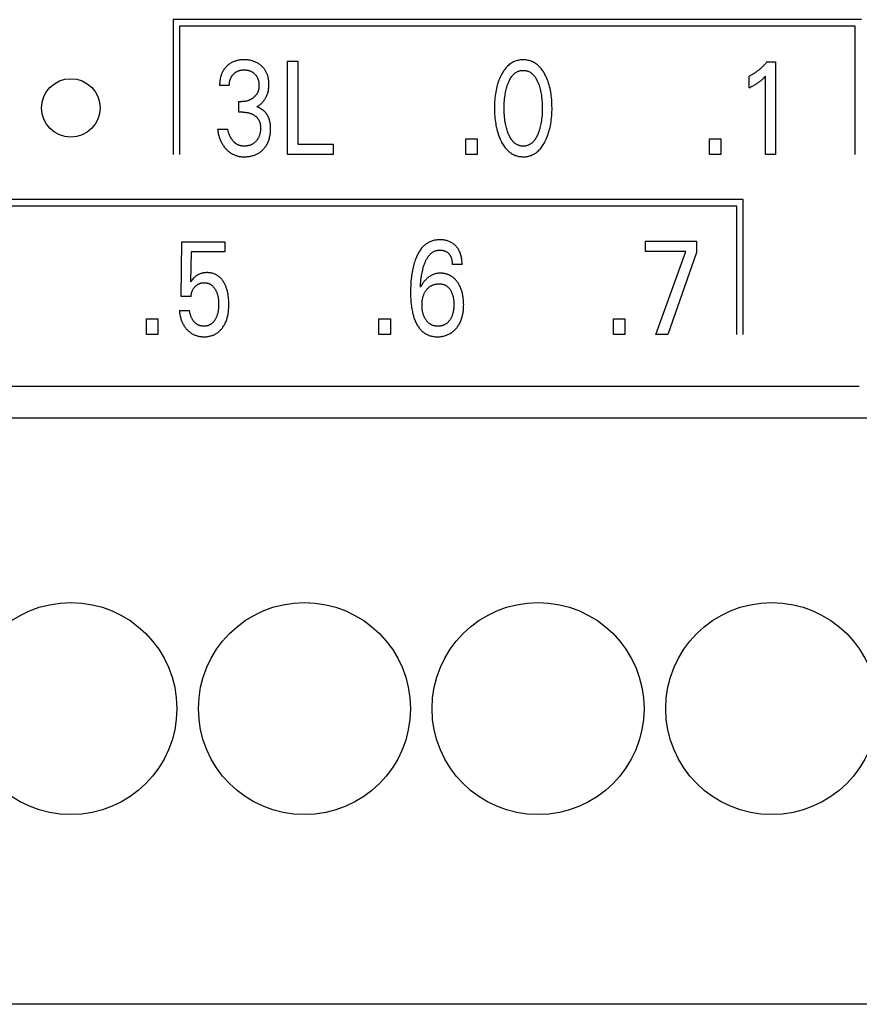
# Model space of a CAD drawing. Extents: x 0 to 594, y 0 to 420.
# Drawn here: x 136 to 151, y 233 to 250 of the extents above; entities that cross this region are included whole.
import ezdxf

# ---------------------------------------------------------------- set-up
doc = ezdxf.new("R2010")
doc.units = 0
doc.header["$LTSCALE"] = 32.67
doc.layers.add('20000_FRONT_O', color=7, linetype='CONTINUOUS')

msp = doc.modelspace()

# ---------------------------------------------------------------- linework, layer by layer
at = {"layer": '20000_FRONT_O', "color": 7, "linetype": 'CONTINUOUS'}
for p, q in [((138.948, 249.553), (138.948, 247.243)), ((150.737, 249.553), (138.948, 249.553)), ((139.058, 249.443), (139.058, 247.243)), ((150.627, 249.443), (139.058, 249.443)), ((150.623, 247.243), (150.623, 249.443)), ((150.627, 247.243), (150.627, 249.443)), ((140.906, 247.243), (140.906, 248.843)), ((140.906, 248.843), (141.082, 248.843)), ((141.082, 248.843), (141.082, 247.424)), ((149.119, 248.833), (149.264, 248.833)), ((149.264, 248.833), (149.264, 247.243)), ((148.812, 248.388), (148.812, 248.587)), ((149.092, 247.243), (149.092, 248.586)), ((139.91, 248.426), (139.744, 248.426)), ((140.071, 247.971), (140.071, 248.15)), ((140.071, 248.15), (140.128, 248.15)), ((140.141, 247.971), (140.071, 247.971)), ((139.708, 247.679), (139.883, 247.679)), ((141.082, 247.424), (141.686, 247.424)), ((141.686, 247.424), (141.686, 247.243)), ((143.958, 247.243), (143.958, 247.512)), ((143.958, 247.512), (144.156, 247.512)), ((144.156, 247.512), (144.156, 247.243)), ((148.13, 247.243), (148.13, 247.512)), ((148.13, 247.512), (148.328, 247.512)), ((148.328, 247.512), (148.328, 247.243)), ((141.686, 247.243), (140.906, 247.243)), ((144.156, 247.243), (143.958, 247.243)), ((148.328, 247.243), (148.13, 247.243)), ((149.264, 247.243), (149.092, 247.243)), ((148.707, 246.473), (121.649, 246.473)), ((148.597, 246.363), (121.759, 246.363)), ((148.597, 244.163), (148.597, 246.363)), ((148.707, 244.163), (148.707, 246.473)), ((139.084, 244.818), (139.095, 245.753)), ((139.095, 245.753), (139.836, 245.753)), ((139.836, 245.753), (139.836, 245.579)), ((147.037, 245.583), (147.037, 245.763)), ((147.037, 245.763), (147.907, 245.763)), ((147.907, 245.763), (147.907, 245.566)), ((139.255, 245.579), (139.245, 245.064)), ((139.836, 245.579), (139.255, 245.579)), ((147.727, 245.583), (147.037, 245.583)), ((147.211, 244.163), (147.727, 245.583)), ((147.907, 245.566), (147.416, 244.163)), ((143.895, 245.362), (143.728, 245.362)), ((139.255, 244.818), (139.084, 244.818)), ((139.055, 244.574), (139.23, 244.574)), ((138.491, 244.163), (138.491, 244.432)), ((138.491, 244.432), (138.688, 244.432)), ((138.688, 244.432), (138.688, 244.163)), ((142.471, 244.163), (142.471, 244.432)), ((142.471, 244.432), (142.669, 244.432)), ((142.669, 244.432), (142.669, 244.163)), ((146.487, 244.163), (146.487, 244.432)), ((146.487, 244.432), (146.684, 244.432)), ((146.684, 244.432), (146.684, 244.163)), ((138.688, 244.163), (138.491, 244.163)), ((142.669, 244.163), (142.471, 244.163)), ((146.684, 244.163), (146.487, 244.163)), ((147.416, 244.163), (147.211, 244.163)), ((121.697, 243.283), (150.697, 243.283)), ((151.407, 242.735), (122.987, 242.735)), ((151.407, 232.703), (122.987, 232.703))]:
    msp.add_line(p, q, dxfattribs=at)
for points in [[(139.94, 248.812), (139.933, 248.808), (139.926, 248.803), (139.919, 248.799), (139.912, 248.794), (139.905, 248.789), (139.898, 248.784), (139.892, 248.779), (139.885, 248.773), (139.879, 248.768), (139.872, 248.762), (139.866, 248.756), (139.861, 248.751), (139.855, 248.745), (139.849, 248.739), (139.844, 248.733), (139.839, 248.726), (139.833, 248.72), (139.828, 248.714), (139.823, 248.707), (139.819, 248.7), (139.814, 248.694), (139.81, 248.687), (139.805, 248.68), (139.801, 248.673), (139.797, 248.665), (139.793, 248.658), (139.789, 248.65), (139.786, 248.642), (139.782, 248.634), (139.779, 248.626), (139.776, 248.618), (139.773, 248.61), (139.77, 248.602), (139.768, 248.594), (139.765, 248.586), (139.763, 248.578), (139.761, 248.569), (139.759, 248.561), (139.756, 248.551), (139.754, 248.54), (139.752, 248.53), (139.751, 248.52), (139.749, 248.51), (139.748, 248.499), (139.747, 248.489), (139.746, 248.478), (139.746, 248.468), (139.745, 248.458), (139.745, 248.447), (139.744, 248.437), (139.744, 248.426)], [(140.379, 248.061), (140.39, 248.067), (140.401, 248.074), (140.411, 248.081), (140.422, 248.089), (140.433, 248.096), (140.443, 248.105), (140.453, 248.113), (140.462, 248.122), (140.472, 248.132), (140.481, 248.141), (140.49, 248.152), (140.499, 248.162), (140.508, 248.173), (140.515, 248.184), (140.523, 248.196), (140.53, 248.207), (140.537, 248.219), (140.543, 248.232), (140.549, 248.244), (140.555, 248.257), (140.56, 248.27), (140.565, 248.283), (140.569, 248.297), (140.573, 248.31), (140.576, 248.324), (140.579, 248.338), (140.582, 248.353), (140.584, 248.369), (140.586, 248.384), (140.587, 248.399), (140.588, 248.414), (140.589, 248.429), (140.589, 248.445), (140.589, 248.461), (140.588, 248.477), (140.587, 248.493), (140.586, 248.509), (140.583, 248.525), (140.581, 248.541), (140.578, 248.556), (140.574, 248.572), (140.571, 248.585), (140.567, 248.597), (140.563, 248.609), (140.558, 248.621), (140.553, 248.633), (140.548, 248.645), (140.542, 248.657), (140.536, 248.668), (140.53, 248.679), (140.523, 248.69), (140.516, 248.701), (140.508, 248.711), (140.5, 248.721), (140.492, 248.731), (140.483, 248.74), (140.474, 248.749), (140.465, 248.758), (140.456, 248.767), (140.445, 248.776), (140.433, 248.785), (140.422, 248.793), (140.41, 248.801), (140.397, 248.808), (140.385, 248.815), (140.372, 248.822), (140.359, 248.828), (140.346, 248.834), (140.332, 248.839), (140.318, 248.844), (140.304, 248.848), (140.29, 248.852), (140.276, 248.855), (140.26, 248.858), (140.245, 248.861), (140.229, 248.863), (140.213, 248.864), (140.198, 248.865), (140.182, 248.866), (140.166, 248.866), (140.15, 248.866), (140.134, 248.866), (140.117, 248.864), (140.101, 248.863), (140.085, 248.861), (140.069, 248.858), (140.053, 248.855), (140.04, 248.852), (140.028, 248.848), (140.015, 248.845), (140.003, 248.841), (139.991, 248.836), (139.979, 248.831), (139.967, 248.826), (139.955, 248.82), (139.94, 248.812)], [(145.324, 247.483), (145.337, 247.51), (145.348, 247.537), (145.359, 247.564), (145.369, 247.592), (145.378, 247.62), (145.386, 247.648), (145.394, 247.679), (145.402, 247.71), (145.408, 247.741), (145.414, 247.773), (145.419, 247.804), (145.423, 247.836), (145.427, 247.871), (145.431, 247.905), (145.433, 247.94), (145.435, 247.975), (145.436, 248.01), (145.436, 248.045), (145.435, 248.08), (145.434, 248.114), (145.433, 248.149), (145.43, 248.183), (145.427, 248.218), (145.423, 248.252), (145.419, 248.283), (145.414, 248.314), (145.408, 248.345), (145.401, 248.376), (145.394, 248.406), (145.385, 248.436), (145.377, 248.464), (145.368, 248.492), (145.358, 248.519), (145.347, 248.546), (145.335, 248.572), (145.322, 248.599), (145.313, 248.617), (145.304, 248.634), (145.293, 248.652), (145.283, 248.669), (145.272, 248.685), (145.26, 248.702), (145.248, 248.717), (145.235, 248.733), (145.221, 248.747), (145.209, 248.76), (145.196, 248.771), (145.183, 248.783), (145.169, 248.793), (145.155, 248.803), (145.14, 248.813), (145.125, 248.821), (145.11, 248.829), (145.094, 248.837), (145.078, 248.843), (145.062, 248.849), (145.045, 248.853), (145.028, 248.857), (145.011, 248.861), (144.994, 248.863), (144.977, 248.865), (144.96, 248.866), (144.942, 248.866), (144.925, 248.866), (144.908, 248.865), (144.89, 248.863), (144.873, 248.861), (144.856, 248.857), (144.84, 248.853), (144.823, 248.849), (144.807, 248.843), (144.791, 248.837), (144.775, 248.829), (144.76, 248.821), (144.745, 248.813), (144.73, 248.803), (144.716, 248.793), (144.702, 248.783), (144.689, 248.771), (144.676, 248.76), (144.664, 248.747), (144.65, 248.733), (144.637, 248.717), (144.625, 248.701), (144.613, 248.685), (144.602, 248.669), (144.591, 248.652), (144.581, 248.634), (144.571, 248.617), (144.562, 248.599), (144.559, 248.592)], [(149.119, 248.833), (149.11, 248.823), (149.101, 248.813), (149.092, 248.802), (149.083, 248.792), (149.074, 248.782), (149.064, 248.772), (149.055, 248.763), (149.045, 248.753), (149.035, 248.743), (149.025, 248.734), (149.015, 248.725), (149.006, 248.717), (148.996, 248.708), (148.986, 248.7), (148.975, 248.691), (148.965, 248.683), (148.955, 248.675), (148.944, 248.667), (148.934, 248.66), (148.923, 248.652), (148.913, 248.645), (148.903, 248.639), (148.894, 248.633), (148.884, 248.627), (148.874, 248.621), (148.864, 248.615), (148.854, 248.609), (148.843, 248.603), (148.833, 248.598), (148.823, 248.593), (148.812, 248.587)], [(139.91, 248.426), (139.91, 248.435), (139.911, 248.444), (139.911, 248.453), (139.912, 248.462), (139.913, 248.471), (139.914, 248.48), (139.915, 248.489), (139.917, 248.498), (139.919, 248.506), (139.921, 248.514), (139.923, 248.522), (139.926, 248.529), (139.928, 248.537), (139.931, 248.545), (139.934, 248.552), (139.938, 248.559), (139.941, 248.566), (139.945, 248.574), (139.949, 248.58), (139.953, 248.587), (139.958, 248.593), (139.962, 248.599), (139.967, 248.605), (139.972, 248.611), (139.977, 248.617), (139.983, 248.623), (139.988, 248.628), (139.994, 248.633), (140, 248.639), (140.006, 248.643), (140.013, 248.648), (140.019, 248.653), (140.026, 248.657), (140.032, 248.661), (140.039, 248.665), (140.046, 248.668), (140.053, 248.672), (140.06, 248.675), (140.068, 248.678), (140.075, 248.68), (140.083, 248.683), (140.09, 248.685), (140.098, 248.687), (140.106, 248.688), (140.114, 248.69), (140.122, 248.691), (140.131, 248.692), (140.139, 248.693), (140.148, 248.694), (140.156, 248.694), (140.164, 248.694), (140.173, 248.694), (140.182, 248.694), (140.19, 248.693), (140.199, 248.692), (140.207, 248.691), (140.216, 248.69), (140.224, 248.688), (140.233, 248.687), (140.24, 248.685), (140.248, 248.683), (140.255, 248.68), (140.263, 248.678), (140.27, 248.675), (140.278, 248.672), (140.285, 248.668), (140.292, 248.665), (140.299, 248.661), (140.305, 248.657), (140.312, 248.653), (140.318, 248.648), (140.324, 248.644), (140.331, 248.639), (140.336, 248.634), (140.342, 248.628), (140.348, 248.623), (140.353, 248.617), (140.358, 248.612), (140.363, 248.606), (140.368, 248.6), (140.372, 248.593), (140.377, 248.587), (140.381, 248.58), (140.385, 248.574), (140.388, 248.567), (140.392, 248.559), (140.395, 248.552), (140.398, 248.544), (140.401, 248.537), (140.404, 248.529), (140.406, 248.521), (140.408, 248.514), (140.41, 248.506), (140.412, 248.497), (140.414, 248.488), (140.415, 248.479), (140.416, 248.47), (140.417, 248.461), (140.418, 248.451), (140.418, 248.442), (140.418, 248.433), (140.418, 248.424)], [(144.559, 248.592), (144.547, 248.567), (144.536, 248.541), (144.526, 248.515), (144.516, 248.489), (144.507, 248.463), (144.499, 248.436), (144.491, 248.406), (144.483, 248.376), (144.477, 248.345), (144.471, 248.314), (144.466, 248.283), (144.461, 248.252), (144.457, 248.218), (144.454, 248.183), (144.452, 248.149), (144.45, 248.114), (144.449, 248.08), (144.449, 248.045), (144.449, 248.01), (144.45, 247.975), (144.452, 247.94), (144.454, 247.905), (144.457, 247.87), (144.461, 247.835), (144.466, 247.804), (144.471, 247.772), (144.476, 247.741), (144.483, 247.71), (144.49, 247.679), (144.498, 247.648), (144.507, 247.62), (144.516, 247.592), (144.526, 247.564), (144.536, 247.537), (144.548, 247.51), (144.56, 247.483), (144.57, 247.465), (144.579, 247.446), (144.589, 247.428), (144.6, 247.411), (144.611, 247.394), (144.623, 247.377), (144.636, 247.36), (144.649, 247.345), (144.663, 247.329), (144.675, 247.317), (144.688, 247.305), (144.701, 247.293), (144.715, 247.282), (144.729, 247.272), (144.743, 247.262), (144.759, 247.253), (144.774, 247.244), (144.79, 247.237), (144.804, 247.231), (144.819, 247.226), (144.834, 247.221), (144.849, 247.217), (144.864, 247.214), (144.88, 247.211), (144.895, 247.209), (144.911, 247.207), (144.927, 247.207), (144.942, 247.206), (144.958, 247.207), (144.974, 247.207), (144.99, 247.209), (145.005, 247.211), (145.021, 247.214), (145.036, 247.217), (145.051, 247.221), (145.066, 247.226), (145.081, 247.231), (145.095, 247.237), (145.111, 247.244), (145.127, 247.253), (145.142, 247.262), (145.156, 247.271), (145.17, 247.282), (145.184, 247.293), (145.197, 247.304), (145.21, 247.317), (145.223, 247.329), (145.236, 247.345), (145.249, 247.36), (145.262, 247.377), (145.274, 247.394), (145.285, 247.411), (145.295, 247.429), (145.306, 247.446), (145.315, 247.465), (145.324, 247.483)], [(144.681, 247.62), (144.674, 247.641), (144.667, 247.661), (144.661, 247.682), (144.655, 247.703), (144.65, 247.724), (144.645, 247.745), (144.64, 247.773), (144.635, 247.801), (144.63, 247.829), (144.627, 247.857), (144.624, 247.886), (144.621, 247.917), (144.619, 247.949), (144.618, 247.98), (144.617, 248.012), (144.617, 248.043), (144.617, 248.074), (144.618, 248.105), (144.619, 248.136), (144.621, 248.167), (144.624, 248.198), (144.627, 248.226), (144.631, 248.254), (144.635, 248.282), (144.64, 248.309), (144.646, 248.337), (144.651, 248.358), (144.656, 248.378), (144.662, 248.399), (144.668, 248.419), (144.675, 248.439), (144.682, 248.459), (144.688, 248.474), (144.694, 248.489), (144.7, 248.503), (144.707, 248.517), (144.715, 248.531), (144.722, 248.545), (144.731, 248.559), (144.74, 248.572), (144.749, 248.585), (144.756, 248.594), (144.764, 248.602), (144.772, 248.611), (144.78, 248.619), (144.789, 248.627), (144.798, 248.635), (144.807, 248.642), (144.816, 248.648), (144.826, 248.654), (144.836, 248.66), (144.846, 248.665), (144.856, 248.669), (144.866, 248.673), (144.877, 248.676), (144.887, 248.679), (144.898, 248.681), (144.909, 248.683), (144.92, 248.684), (144.931, 248.685), (144.942, 248.685), (144.953, 248.685), (144.964, 248.684), (144.975, 248.683), (144.986, 248.681), (144.997, 248.679), (145.008, 248.676), (145.018, 248.673), (145.029, 248.669), (145.039, 248.665), (145.049, 248.66), (145.059, 248.654), (145.068, 248.648), (145.078, 248.642), (145.087, 248.635), (145.096, 248.627), (145.104, 248.619), (145.113, 248.611), (145.121, 248.602), (145.128, 248.594), (145.135, 248.585), (145.145, 248.572), (145.154, 248.559), (145.162, 248.545), (145.17, 248.531), (145.177, 248.517), (145.184, 248.503), (145.191, 248.489), (145.197, 248.474), (145.203, 248.459), (145.205, 248.454)], [(148.812, 248.388), (148.825, 248.394), (148.839, 248.401), (148.852, 248.408), (148.865, 248.415), (148.878, 248.422), (148.891, 248.429), (148.902, 248.436), (148.914, 248.442), (148.925, 248.449), (148.936, 248.456), (148.947, 248.464), (148.958, 248.471), (148.968, 248.478), (148.978, 248.485), (148.987, 248.492), (148.997, 248.499), (149.006, 248.506), (149.015, 248.514), (149.023, 248.52), (149.031, 248.527), (149.039, 248.534), (149.048, 248.542), (149.056, 248.55), (149.065, 248.559), (149.079, 248.572), (149.092, 248.586)], [(140.418, 248.424), (140.418, 248.417), (140.418, 248.409), (140.418, 248.402), (140.417, 248.395), (140.416, 248.387), (140.415, 248.38), (140.414, 248.372), (140.413, 248.365), (140.411, 248.358), (140.41, 248.351), (140.408, 248.344), (140.406, 248.337), (140.404, 248.331), (140.402, 248.325), (140.399, 248.319), (140.397, 248.314), (140.394, 248.308), (140.391, 248.302), (140.388, 248.296), (140.385, 248.291), (140.382, 248.285), (140.379, 248.28), (140.375, 248.274), (140.372, 248.269), (140.368, 248.264), (140.363, 248.259), (140.359, 248.253), (140.355, 248.248), (140.35, 248.244), (140.346, 248.239), (140.341, 248.234), (140.336, 248.23), (140.331, 248.225), (140.326, 248.221), (140.321, 248.217), (140.316, 248.212), (140.31, 248.208), (140.305, 248.204), (140.299, 248.2), (140.293, 248.196), (140.287, 248.193), (140.281, 248.189), (140.275, 248.186), (140.269, 248.183), (140.263, 248.179), (140.256, 248.176), (140.249, 248.173), (140.242, 248.17), (140.235, 248.168), (140.228, 248.165), (140.22, 248.163), (140.213, 248.161), (140.206, 248.159), (140.198, 248.157), (140.191, 248.156), (140.183, 248.154), (140.175, 248.153), (140.167, 248.152), (140.16, 248.151), (140.152, 248.15), (140.144, 248.15), (140.136, 248.15), (140.128, 248.15)], [(145.205, 248.454), (145.213, 248.431), (145.22, 248.408), (145.227, 248.384), (145.233, 248.361), (145.239, 248.337), (145.245, 248.309), (145.25, 248.282), (145.254, 248.254), (145.258, 248.226), (145.261, 248.198), (145.263, 248.167), (145.265, 248.136), (145.267, 248.105), (145.268, 248.074), (145.268, 248.043), (145.268, 248.012), (145.267, 247.98), (145.266, 247.949), (145.264, 247.917), (145.261, 247.886), (145.258, 247.857), (145.254, 247.829), (145.25, 247.801), (145.245, 247.773), (145.239, 247.745), (145.235, 247.724), (145.229, 247.703), (145.224, 247.682), (145.217, 247.661), (145.211, 247.641), (145.204, 247.62), (145.198, 247.605), (145.192, 247.59), (145.185, 247.575), (145.178, 247.56), (145.171, 247.546), (145.163, 247.532), (145.155, 247.518), (145.146, 247.504), (145.136, 247.491), (145.129, 247.482), (145.121, 247.473), (145.114, 247.464), (145.105, 247.455), (145.097, 247.447), (145.088, 247.44), (145.079, 247.432), (145.069, 247.426), (145.059, 247.419), (145.049, 247.414), (145.039, 247.409), (145.029, 247.404), (145.019, 247.4), (145.008, 247.397), (144.998, 247.394), (144.987, 247.392), (144.976, 247.39), (144.965, 247.389), (144.953, 247.388), (144.942, 247.388), (144.931, 247.388), (144.92, 247.389), (144.909, 247.39), (144.898, 247.392), (144.887, 247.394), (144.876, 247.397), (144.866, 247.4), (144.855, 247.404), (144.845, 247.409), (144.835, 247.414), (144.825, 247.419), (144.815, 247.426), (144.806, 247.432), (144.797, 247.44), (144.788, 247.447), (144.779, 247.455), (144.771, 247.464), (144.763, 247.473), (144.756, 247.482), (144.748, 247.491), (144.739, 247.504), (144.73, 247.518), (144.722, 247.532), (144.714, 247.546), (144.706, 247.56), (144.699, 247.575), (144.693, 247.59), (144.687, 247.605), (144.681, 247.62)], [(140.61, 247.776), (140.609, 247.784), (140.608, 247.791), (140.607, 247.799), (140.605, 247.807), (140.603, 247.814), (140.601, 247.822), (140.599, 247.83), (140.597, 247.837), (140.595, 247.845), (140.592, 247.852), (140.59, 247.86), (140.587, 247.866), (140.585, 247.873), (140.582, 247.879), (140.579, 247.886), (140.576, 247.892), (140.573, 247.898), (140.57, 247.905), (140.566, 247.911), (140.563, 247.917), (140.559, 247.923), (140.555, 247.929), (140.551, 247.935), (140.547, 247.94), (140.543, 247.946), (140.539, 247.952), (140.534, 247.957), (140.53, 247.963), (140.525, 247.968), (140.52, 247.973), (140.516, 247.979), (140.511, 247.984), (140.506, 247.988), (140.501, 247.993), (140.496, 247.997), (140.491, 248.002), (140.485, 248.006), (140.48, 248.01), (140.475, 248.014), (140.469, 248.018), (140.464, 248.022), (140.458, 248.026), (140.452, 248.029), (140.446, 248.033), (140.44, 248.036), (140.435, 248.039), (140.429, 248.042), (140.422, 248.045), (140.416, 248.048), (140.41, 248.051), (140.404, 248.053), (140.398, 248.055), (140.391, 248.057), (140.385, 248.059), (140.379, 248.061)], [(140.141, 247.971), (140.152, 247.97), (140.163, 247.97), (140.173, 247.969), (140.184, 247.969), (140.195, 247.967), (140.206, 247.966), (140.217, 247.964), (140.226, 247.962), (140.236, 247.96), (140.246, 247.958), (140.256, 247.955), (140.265, 247.952), (140.275, 247.949), (140.284, 247.945), (140.293, 247.942), (140.302, 247.938), (140.31, 247.934), (140.319, 247.929), (140.327, 247.924), (140.335, 247.919), (140.343, 247.914), (140.35, 247.909), (140.356, 247.904), (140.362, 247.899), (140.368, 247.894), (140.374, 247.889), (140.379, 247.883), (140.385, 247.878), (140.39, 247.872), (140.395, 247.866), (140.4, 247.859), (140.404, 247.853), (140.408, 247.847), (140.412, 247.84), (140.416, 247.833), (140.42, 247.826), (140.423, 247.819), (140.426, 247.812), (140.429, 247.805), (140.431, 247.797), (140.433, 247.79), (140.436, 247.781), (140.438, 247.771), (140.44, 247.762), (140.441, 247.753), (140.443, 247.743), (140.443, 247.734), (140.444, 247.724), (140.445, 247.715), (140.445, 247.705), (140.445, 247.693), (140.444, 247.682), (140.444, 247.67), (140.443, 247.658), (140.442, 247.646), (140.44, 247.635), (140.438, 247.623), (140.436, 247.611), (140.434, 247.602), (140.431, 247.593), (140.429, 247.584), (140.426, 247.575), (140.423, 247.567), (140.42, 247.558), (140.416, 247.549), (140.413, 247.541), (140.408, 247.532), (140.404, 247.525), (140.4, 247.517), (140.395, 247.51), (140.391, 247.502), (140.386, 247.495), (140.38, 247.488), (140.375, 247.481), (140.369, 247.475), (140.363, 247.468), (140.357, 247.462), (140.35, 247.456), (140.344, 247.45), (140.337, 247.444), (140.33, 247.438), (140.322, 247.433), (140.315, 247.428), (140.307, 247.423), (140.299, 247.419), (140.291, 247.415), (140.283, 247.411), (140.275, 247.408), (140.266, 247.405), (140.258, 247.402), (140.249, 247.399), (140.241, 247.397), (140.231, 247.394), (140.222, 247.393), (140.212, 247.391), (140.202, 247.39), (140.193, 247.389), (140.183, 247.388), (140.173, 247.388), (140.164, 247.388)], [(139.708, 247.679), (139.711, 247.66), (139.714, 247.64), (139.717, 247.621), (139.722, 247.601), (139.726, 247.582), (139.731, 247.563), (139.737, 247.544), (139.742, 247.529), (139.747, 247.514), (139.753, 247.5), (139.759, 247.485), (139.766, 247.471), (139.773, 247.457), (139.78, 247.443), (139.788, 247.429), (139.795, 247.416), (139.803, 247.404), (139.812, 247.391), (139.821, 247.379), (139.83, 247.367), (139.839, 247.356), (139.849, 247.345), (139.86, 247.334), (139.87, 247.324), (139.88, 247.314), (139.891, 247.305), (139.902, 247.295), (139.913, 247.287), (139.925, 247.278), (139.936, 247.27), (139.948, 247.263), (139.96, 247.256), (139.972, 247.25), (139.985, 247.244), (139.997, 247.238), (140.01, 247.233), (140.023, 247.228), (140.036, 247.224), (140.049, 247.22), (140.063, 247.217), (140.077, 247.214), (140.091, 247.212), (140.105, 247.21), (140.119, 247.208), (140.133, 247.207), (140.147, 247.207), (140.162, 247.206), (140.177, 247.206), (140.193, 247.207), (140.208, 247.208), (140.223, 247.209), (140.239, 247.211), (140.254, 247.213), (140.269, 247.216), (140.284, 247.219), (140.298, 247.222), (140.312, 247.226), (140.325, 247.23), (140.339, 247.235), (140.352, 247.24), (140.365, 247.245), (140.378, 247.251), (140.39, 247.258), (140.402, 247.264), (140.414, 247.271), (140.426, 247.279), (140.437, 247.287), (140.449, 247.295), (140.459, 247.304), (140.47, 247.313), (140.48, 247.322), (140.49, 247.332), (140.499, 247.342), (140.509, 247.352), (140.517, 247.363), (140.526, 247.374), (140.534, 247.385), (140.542, 247.396), (140.549, 247.408), (140.556, 247.42), (140.562, 247.433), (140.569, 247.446), (140.575, 247.459), (140.58, 247.473), (140.585, 247.487), (140.59, 247.5), (140.594, 247.514), (140.598, 247.528), (140.601, 247.543), (140.605, 247.561), (140.608, 247.579), (140.611, 247.597), (140.613, 247.616), (140.614, 247.634), (140.615, 247.652), (140.616, 247.671), (140.616, 247.689), (140.616, 247.707), (140.615, 247.724), (140.614, 247.741), (140.613, 247.759), (140.61, 247.776)], [(140.164, 247.388), (140.157, 247.388), (140.15, 247.388), (140.143, 247.389), (140.136, 247.389), (140.13, 247.39), (140.123, 247.391), (140.116, 247.392), (140.109, 247.393), (140.103, 247.395), (140.096, 247.397), (140.09, 247.398), (140.085, 247.4), (140.079, 247.402), (140.073, 247.405), (140.068, 247.407), (140.062, 247.409), (140.057, 247.412), (140.051, 247.415), (140.046, 247.418), (140.041, 247.421), (140.036, 247.424), (140.03, 247.428), (140.024, 247.432), (140.018, 247.436), (140.013, 247.44), (140.007, 247.445), (140.002, 247.45), (139.997, 247.454), (139.992, 247.459), (139.987, 247.464), (139.982, 247.469), (139.977, 247.475), (139.972, 247.481), (139.966, 247.488), (139.962, 247.494), (139.957, 247.5), (139.952, 247.507), (139.948, 247.513), (139.943, 247.52), (139.939, 247.527), (139.935, 247.534), (139.931, 247.542), (139.927, 247.55), (139.923, 247.557), (139.919, 247.565), (139.916, 247.573), (139.913, 247.581), (139.909, 247.589), (139.906, 247.597), (139.903, 247.607), (139.899, 247.617), (139.896, 247.627), (139.893, 247.638), (139.89, 247.648), (139.888, 247.658), (139.885, 247.669), (139.883, 247.679)], [(143.895, 245.362), (143.895, 245.381), (143.895, 245.399), (143.893, 245.418), (143.892, 245.436), (143.889, 245.455), (143.887, 245.473), (143.883, 245.491), (143.88, 245.507), (143.876, 245.523), (143.871, 245.538), (143.866, 245.554), (143.86, 245.569), (143.854, 245.584), (143.847, 245.598), (143.84, 245.611), (143.832, 245.624), (143.824, 245.637), (143.815, 245.649), (143.806, 245.661), (143.796, 245.672), (143.786, 245.683), (143.776, 245.693), (143.766, 245.702), (143.756, 245.71), (143.745, 245.719), (143.734, 245.726), (143.722, 245.734), (143.711, 245.74), (143.698, 245.747), (143.686, 245.753), (143.673, 245.758), (143.66, 245.763), (143.647, 245.768), (143.633, 245.771), (143.62, 245.775), (143.605, 245.778), (143.59, 245.781), (143.575, 245.783), (143.56, 245.785), (143.544, 245.786), (143.529, 245.786), (143.514, 245.786), (143.498, 245.786), (143.483, 245.785), (143.467, 245.784), (143.452, 245.782), (143.437, 245.78), (143.421, 245.777), (143.406, 245.773), (143.391, 245.769), (143.377, 245.764), (143.362, 245.759), (143.348, 245.753), (143.334, 245.747), (143.321, 245.74), (143.308, 245.732), (143.295, 245.724), (143.282, 245.715), (143.27, 245.706), (143.258, 245.696), (143.247, 245.686), (143.236, 245.676), (143.225, 245.665), (143.215, 245.654), (143.203, 245.64), (143.192, 245.626), (143.182, 245.612), (143.172, 245.598), (143.162, 245.583), (143.153, 245.568), (143.144, 245.552), (143.136, 245.536), (143.128, 245.52), (143.121, 245.504), (143.113, 245.488), (143.104, 245.464), (143.095, 245.44), (143.086, 245.416), (143.078, 245.392), (143.071, 245.367), (143.064, 245.342), (143.058, 245.318), (143.052, 245.289), (143.046, 245.26), (143.041, 245.232), (143.036, 245.203), (143.032, 245.174), (143.028, 245.145), (143.025, 245.116), (143.021, 245.077), (143.018, 245.038), (143.016, 244.999), (143.015, 244.96), (143.014, 244.921), (143.014, 244.883), (143.014, 244.842)], [(143.182, 244.974), (143.184, 245.006), (143.186, 245.038), (143.189, 245.069), (143.192, 245.101), (143.196, 245.132), (143.199, 245.155), (143.203, 245.178), (143.207, 245.201), (143.211, 245.223), (143.216, 245.246), (143.221, 245.269), (143.226, 245.288), (143.231, 245.308), (143.237, 245.327), (143.243, 245.347), (143.25, 245.366), (143.257, 245.385), (143.262, 245.397), (143.267, 245.409), (143.272, 245.421), (143.277, 245.432), (143.283, 245.444), (143.289, 245.455), (143.295, 245.467), (143.302, 245.478), (143.309, 245.489), (143.316, 245.499), (143.324, 245.51), (143.33, 245.517), (143.336, 245.525), (143.343, 245.532), (143.349, 245.539), (143.356, 245.545), (143.363, 245.552), (143.37, 245.558), (143.378, 245.564), (143.385, 245.57), (143.393, 245.575), (143.401, 245.58), (143.41, 245.585), (143.418, 245.588), (143.426, 245.592), (143.434, 245.595), (143.443, 245.598), (143.451, 245.601), (143.46, 245.603), (143.469, 245.605), (143.478, 245.606), (143.487, 245.608), (143.496, 245.609), (143.505, 245.609), (143.514, 245.609), (143.524, 245.609), (143.534, 245.609), (143.544, 245.608), (143.554, 245.607), (143.564, 245.605), (143.574, 245.603), (143.583, 245.6), (143.592, 245.597), (143.601, 245.594), (143.609, 245.59), (143.618, 245.586), (143.626, 245.582), (143.633, 245.577), (143.641, 245.572), (143.648, 245.566), (143.655, 245.56), (143.661, 245.554), (143.668, 245.547), (143.673, 245.541), (143.679, 245.534), (143.684, 245.527), (143.689, 245.52), (143.693, 245.513), (143.697, 245.505), (143.701, 245.498), (143.705, 245.489), (143.708, 245.481), (143.712, 245.472), (143.714, 245.463), (143.717, 245.454), (143.719, 245.445), (143.721, 245.436), (143.723, 245.424), (143.725, 245.412), (143.726, 245.399), (143.727, 245.387), (143.727, 245.375), (143.728, 245.362)], [(139.897, 244.799), (139.893, 244.828), (139.891, 244.844), (139.888, 244.86), (139.885, 244.876), (139.881, 244.892), (139.877, 244.908), (139.873, 244.924), (139.868, 244.94), (139.863, 244.955), (139.859, 244.968), (139.854, 244.98), (139.849, 244.992), (139.844, 245.005), (139.839, 245.017), (139.833, 245.028), (139.827, 245.04), (139.82, 245.052), (139.813, 245.063), (139.808, 245.072), (139.802, 245.081), (139.795, 245.09), (139.789, 245.098), (139.782, 245.107), (139.775, 245.115), (139.768, 245.123), (139.761, 245.131), (139.753, 245.138), (139.746, 245.145), (139.737, 245.152), (139.73, 245.159), (139.722, 245.165), (139.714, 245.17), (139.705, 245.176), (139.697, 245.181), (139.688, 245.186), (139.679, 245.191), (139.67, 245.195), (139.661, 245.199), (139.652, 245.203), (139.643, 245.206), (139.633, 245.209), (139.623, 245.212), (139.613, 245.215), (139.602, 245.217), (139.592, 245.219), (139.582, 245.22), (139.571, 245.222), (139.561, 245.223), (139.55, 245.223), (139.54, 245.224), (139.529, 245.224), (139.518, 245.224), (139.506, 245.223), (139.494, 245.222), (139.482, 245.221), (139.471, 245.219), (139.459, 245.217), (139.447, 245.215), (139.438, 245.213), (139.429, 245.21), (139.42, 245.207), (139.411, 245.204), (139.402, 245.2), (139.393, 245.197), (139.384, 245.193), (139.375, 245.188), (139.367, 245.183), (139.359, 245.179), (139.351, 245.173), (139.343, 245.168), (139.335, 245.162), (139.328, 245.156), (139.321, 245.15), (139.314, 245.143), (139.303, 245.133), (139.293, 245.122), (139.281, 245.109), (139.27, 245.096), (139.258, 245.08), (139.245, 245.064)], [(143.922, 244.706), (143.921, 244.726), (143.92, 244.745), (143.919, 244.765), (143.917, 244.785), (143.914, 244.805), (143.911, 244.824), (143.908, 244.84), (143.905, 244.857), (143.901, 244.873), (143.897, 244.889), (143.892, 244.905), (143.888, 244.921), (143.882, 244.936), (143.876, 244.952), (143.871, 244.964), (143.866, 244.977), (143.86, 244.989), (143.854, 245.001), (143.847, 245.013), (143.841, 245.025), (143.833, 245.037), (143.826, 245.048), (143.818, 245.059), (143.811, 245.069), (143.804, 245.078), (143.797, 245.088), (143.789, 245.097), (143.781, 245.105), (143.773, 245.114), (143.764, 245.122), (143.755, 245.13), (143.746, 245.138), (143.737, 245.145), (143.728, 245.152), (143.719, 245.158), (143.709, 245.164), (143.7, 245.17), (143.69, 245.175), (143.68, 245.18), (143.67, 245.185), (143.66, 245.189), (143.649, 245.193), (143.639, 245.197), (143.627, 245.2), (143.616, 245.203), (143.604, 245.206), (143.593, 245.208), (143.581, 245.21), (143.57, 245.211), (143.558, 245.212), (143.546, 245.213), (143.534, 245.214), (143.523, 245.214), (143.511, 245.213), (143.5, 245.213), (143.488, 245.212), (143.477, 245.21), (143.466, 245.209), (143.454, 245.207), (143.443, 245.204), (143.432, 245.201), (143.421, 245.198), (143.411, 245.195), (143.4, 245.19), (143.389, 245.186), (143.379, 245.181), (143.368, 245.176), (143.358, 245.17), (143.348, 245.164), (143.339, 245.158), (143.329, 245.151), (143.32, 245.144), (143.311, 245.137), (143.299, 245.128), (143.289, 245.118), (143.278, 245.108), (143.268, 245.097), (143.258, 245.087), (143.249, 245.076), (143.24, 245.064), (143.231, 245.053), (143.222, 245.041), (143.207, 245.019), (143.193, 244.996), (143.187, 244.986), (143.182, 244.974)], [(139.255, 244.818), (139.256, 244.828), (139.258, 244.837), (139.259, 244.847), (139.261, 244.857), (139.263, 244.866), (139.265, 244.876), (139.268, 244.885), (139.27, 244.894), (139.273, 244.902), (139.276, 244.911), (139.28, 244.919), (139.284, 244.927), (139.288, 244.935), (139.292, 244.943), (139.297, 244.95), (139.301, 244.957), (139.306, 244.964), (139.312, 244.971), (139.317, 244.978), (139.323, 244.984), (139.329, 244.99), (139.335, 244.996), (139.341, 245.001), (139.347, 245.006), (139.353, 245.011), (139.359, 245.016), (139.366, 245.02), (139.373, 245.024), (139.379, 245.028), (139.386, 245.032), (139.393, 245.035), (139.4, 245.038), (139.408, 245.04), (139.415, 245.043), (139.422, 245.045), (139.43, 245.047), (139.438, 245.048), (139.446, 245.049), (139.454, 245.05), (139.462, 245.051), (139.47, 245.051), (139.479, 245.052), (139.486, 245.051), (139.494, 245.051), (139.502, 245.051), (139.509, 245.05), (139.517, 245.049), (139.524, 245.047), (139.532, 245.046), (139.539, 245.044), (139.547, 245.042), (139.554, 245.039), (139.561, 245.037), (139.568, 245.034), (139.574, 245.031), (139.581, 245.027), (139.587, 245.024), (139.593, 245.02), (139.6, 245.016), (139.605, 245.011), (139.611, 245.007), (139.617, 245.002), (139.623, 244.996), (139.63, 244.99), (139.636, 244.983), (139.642, 244.977), (139.647, 244.97), (139.653, 244.963), (139.658, 244.955), (139.663, 244.948), (139.667, 244.94), (139.672, 244.932), (139.677, 244.923), (139.682, 244.914), (139.686, 244.905), (139.69, 244.896), (139.694, 244.886), (139.698, 244.877), (139.701, 244.867), (139.705, 244.855), (139.708, 244.843), (139.712, 244.831), (139.715, 244.819), (139.717, 244.807), (139.719, 244.794), (139.721, 244.782), (139.723, 244.768), (139.725, 244.754), (139.726, 244.74), (139.727, 244.725), (139.728, 244.711), (139.728, 244.697), (139.728, 244.683), (139.728, 244.667), (139.727, 244.651), (139.727, 244.635), (139.725, 244.619), (139.724, 244.603)], [(143.293, 244.938), (143.3, 244.946), (143.307, 244.953), (143.314, 244.96), (143.321, 244.966), (143.329, 244.973), (143.337, 244.979), (143.345, 244.985), (143.353, 244.99), (143.361, 244.996), (143.37, 245), (143.379, 245.005), (143.388, 245.009), (143.397, 245.013), (143.406, 245.016), (143.415, 245.019), (143.425, 245.022), (143.435, 245.024), (143.446, 245.027), (143.456, 245.029), (143.467, 245.03), (143.477, 245.031), (143.488, 245.032), (143.498, 245.032), (143.509, 245.032), (143.518, 245.032), (143.528, 245.031), (143.537, 245.031), (143.547, 245.029), (143.556, 245.028), (143.565, 245.026), (143.574, 245.023), (143.583, 245.02), (143.591, 245.018), (143.598, 245.015), (143.605, 245.011), (143.612, 245.007), (143.619, 245.004), (143.626, 244.999), (143.633, 244.995), (143.639, 244.99), (143.645, 244.985), (143.653, 244.978), (143.659, 244.972), (143.666, 244.965), (143.672, 244.957), (143.678, 244.95), (143.684, 244.942), (143.69, 244.934), (143.695, 244.926), (143.701, 244.916), (143.706, 244.906), (143.711, 244.896), (143.716, 244.886), (143.72, 244.876), (143.724, 244.865), (143.728, 244.855), (143.732, 244.843), (143.736, 244.831), (143.739, 244.819), (143.742, 244.807), (143.744, 244.795), (143.746, 244.783), (143.748, 244.771), (143.75, 244.755), (143.752, 244.739), (143.753, 244.723), (143.754, 244.706), (143.755, 244.69), (143.755, 244.674), (143.755, 244.659), (143.754, 244.644), (143.754, 244.63), (143.752, 244.615), (143.751, 244.6), (143.749, 244.586), (143.747, 244.571), (143.745, 244.558), (143.742, 244.546), (143.739, 244.533), (143.736, 244.52), (143.732, 244.508), (143.728, 244.496), (143.724, 244.483), (143.72, 244.474), (143.716, 244.464), (143.711, 244.455), (143.707, 244.446), (143.702, 244.437), (143.696, 244.428), (143.691, 244.419), (143.685, 244.411), (143.677, 244.4)], [(143.014, 244.842), (143.015, 244.81), (143.016, 244.777), (143.018, 244.745), (143.021, 244.713), (143.024, 244.68), (143.027, 244.655), (143.031, 244.631), (143.035, 244.606), (143.039, 244.581), (143.044, 244.556), (143.049, 244.532), (143.056, 244.508), (143.061, 244.489), (143.066, 244.471), (143.072, 244.453), (143.078, 244.435), (143.085, 244.417), (143.092, 244.399), (143.1, 244.382), (143.108, 244.364), (143.115, 244.35), (143.123, 244.336), (143.131, 244.322), (143.139, 244.308), (143.148, 244.294), (143.158, 244.281), (143.167, 244.268), (143.178, 244.256), (143.188, 244.244), (143.2, 244.232), (143.209, 244.223), (143.219, 244.214), (143.229, 244.206), (143.24, 244.198), (143.25, 244.19), (143.261, 244.183), (143.272, 244.176), (143.284, 244.169), (143.296, 244.163), (143.308, 244.158), (143.32, 244.153), (143.333, 244.148), (143.346, 244.144), (143.359, 244.14), (143.372, 244.137), (143.386, 244.134), (143.399, 244.132), (143.413, 244.13), (143.427, 244.128), (143.441, 244.127), (143.454, 244.127), (143.468, 244.126), (143.484, 244.126), (143.501, 244.127), (143.517, 244.128), (143.533, 244.13), (143.549, 244.132), (143.565, 244.135), (143.581, 244.138), (143.597, 244.143), (143.611, 244.147), (143.626, 244.152), (143.64, 244.157), (143.654, 244.163), (143.668, 244.169), (143.681, 244.176), (143.694, 244.183), (143.707, 244.191), (143.72, 244.2), (143.732, 244.209), (143.744, 244.218), (143.756, 244.228), (143.767, 244.239), (143.778, 244.25), (143.789, 244.261), (143.799, 244.273), (143.809, 244.285), (143.819, 244.298), (143.828, 244.311), (143.837, 244.325), (143.845, 244.339), (143.853, 244.353), (143.861, 244.368), (143.868, 244.382), (143.875, 244.399), (143.881, 244.415), (143.887, 244.432), (143.892, 244.448), (143.897, 244.465), (143.902, 244.482), (143.905, 244.5), (143.909, 244.517), (143.912, 244.537), (143.915, 244.556), (143.918, 244.576), (143.919, 244.596), (143.921, 244.616), (143.922, 244.636), (143.922, 244.656), (143.923, 244.676), (143.922, 244.706)], [(143.677, 244.4), (143.671, 244.393), (143.665, 244.386), (143.659, 244.379), (143.652, 244.372), (143.645, 244.366), (143.638, 244.359), (143.63, 244.354), (143.623, 244.349), (143.616, 244.344), (143.609, 244.34), (143.602, 244.335), (143.594, 244.332), (143.586, 244.328), (143.578, 244.325), (143.57, 244.322), (143.562, 244.319), (143.553, 244.316), (143.543, 244.314), (143.533, 244.312), (143.523, 244.31), (143.512, 244.309), (143.502, 244.308), (143.492, 244.308), (143.482, 244.308), (143.472, 244.308), (143.462, 244.308), (143.451, 244.309), (143.441, 244.31), (143.431, 244.312), (143.422, 244.314), (143.412, 244.316), (143.402, 244.319), (143.394, 244.322), (143.386, 244.325), (143.378, 244.328), (143.371, 244.332), (143.363, 244.336), (143.356, 244.34), (143.349, 244.344), (143.341, 244.349), (143.335, 244.354), (143.327, 244.36), (143.319, 244.367), (143.312, 244.374), (143.305, 244.381), (143.298, 244.388), (143.292, 244.396), (143.285, 244.404), (143.279, 244.412), (143.274, 244.421), (143.268, 244.429), (143.263, 244.438), (143.258, 244.447), (143.253, 244.457), (143.249, 244.466), (143.245, 244.475), (143.241, 244.485), (143.236, 244.497), (143.232, 244.509), (143.228, 244.522), (143.225, 244.534), (143.222, 244.547), (143.22, 244.56), (143.217, 244.572), (143.215, 244.587), (143.213, 244.601), (143.212, 244.616), (143.211, 244.63), (143.21, 244.645), (143.21, 244.659), (143.21, 244.674), (143.21, 244.689), (143.21, 244.704), (143.211, 244.719), (143.213, 244.734), (143.214, 244.748), (143.216, 244.763), (143.219, 244.778), (143.221, 244.789), (143.224, 244.8), (143.227, 244.812), (143.23, 244.823), (143.234, 244.834), (143.238, 244.845), (143.242, 244.855), (143.247, 244.866), (143.251, 244.876), (143.256, 244.885), (143.262, 244.895), (143.267, 244.904), (143.273, 244.913), (143.28, 244.921), (143.286, 244.93), (143.293, 244.938)], [(139.055, 244.574), (139.057, 244.555), (139.059, 244.537), (139.062, 244.518), (139.065, 244.499), (139.069, 244.481), (139.073, 244.462), (139.078, 244.444), (139.083, 244.43), (139.087, 244.416), (139.093, 244.401), (139.098, 244.388), (139.104, 244.374), (139.11, 244.36), (139.117, 244.347), (139.124, 244.334), (139.132, 244.322), (139.139, 244.309), (139.147, 244.298), (139.156, 244.286), (139.164, 244.275), (139.174, 244.264), (139.183, 244.253), (139.193, 244.243), (139.202, 244.234), (139.212, 244.225), (139.222, 244.216), (139.232, 244.208), (139.242, 244.2), (139.253, 244.192), (139.264, 244.185), (139.275, 244.178), (139.287, 244.172), (139.298, 244.166), (139.31, 244.16), (139.322, 244.155), (139.334, 244.151), (139.346, 244.146), (139.358, 244.143), (139.371, 244.139), (139.386, 244.136), (139.401, 244.133), (139.416, 244.13), (139.432, 244.129), (139.447, 244.127), (139.463, 244.127), (139.479, 244.126), (139.493, 244.126), (139.506, 244.127), (139.52, 244.128), (139.534, 244.129), (139.548, 244.131), (139.562, 244.134), (139.575, 244.136), (139.589, 244.14), (139.602, 244.143), (139.615, 244.147), (139.627, 244.152), (139.639, 244.156), (139.651, 244.162), (139.662, 244.167), (139.674, 244.174), (139.685, 244.18), (139.696, 244.187), (139.707, 244.194), (139.718, 244.202), (139.728, 244.211), (139.738, 244.22), (139.748, 244.229), (139.758, 244.238), (139.767, 244.248), (139.776, 244.258), (139.784, 244.269), (139.792, 244.279), (139.802, 244.292), (139.811, 244.306), (139.819, 244.319), (139.827, 244.333), (139.834, 244.347), (139.841, 244.361), (139.848, 244.376), (139.854, 244.39), (139.86, 244.407), (139.866, 244.423), (139.871, 244.44), (139.876, 244.456), (139.88, 244.473), (139.884, 244.49), (139.888, 244.507), (139.891, 244.524), (139.894, 244.546), (139.897, 244.569), (139.899, 244.591), (139.901, 244.613), (139.902, 244.636), (139.903, 244.658), (139.903, 244.681), (139.903, 244.704), (139.902, 244.728), (139.901, 244.752), (139.899, 244.775), (139.897, 244.799)], [(139.724, 244.603), (139.721, 244.583), (139.72, 244.572), (139.718, 244.561), (139.716, 244.55), (139.713, 244.54), (139.711, 244.529), (139.708, 244.518), (139.705, 244.507), (139.701, 244.497), (139.698, 244.487), (139.695, 244.477), (139.691, 244.468), (139.687, 244.459), (139.683, 244.449), (139.678, 244.44), (139.673, 244.431), (139.668, 244.422), (139.664, 244.415), (139.66, 244.408), (139.655, 244.402), (139.65, 244.395), (139.645, 244.388), (139.64, 244.382), (139.635, 244.376), (139.629, 244.37), (139.624, 244.364), (139.618, 244.359), (139.613, 244.354), (139.607, 244.35), (139.602, 244.346), (139.596, 244.342), (139.591, 244.338), (139.585, 244.335), (139.579, 244.331), (139.573, 244.328), (139.567, 244.326), (139.561, 244.323), (139.555, 244.32), (139.547, 244.318), (139.54, 244.316), (139.532, 244.314), (139.525, 244.312), (139.517, 244.311), (139.51, 244.31), (139.502, 244.309), (139.494, 244.308), (139.486, 244.308), (139.479, 244.308), (139.471, 244.308), (139.464, 244.308), (139.457, 244.308), (139.449, 244.309), (139.442, 244.31), (139.435, 244.311), (139.428, 244.312), (139.42, 244.314), (139.413, 244.315), (139.406, 244.317), (139.399, 244.32), (139.392, 244.322), (139.386, 244.325), (139.379, 244.327), (139.373, 244.33), (139.366, 244.334), (139.36, 244.337), (139.353, 244.341), (139.347, 244.346), (139.341, 244.35), (139.335, 244.355), (139.329, 244.36), (139.324, 244.365), (139.318, 244.37), (139.313, 244.376), (139.308, 244.382), (139.303, 244.388), (139.298, 244.394), (139.294, 244.4), (139.289, 244.406), (139.285, 244.413), (139.281, 244.419), (139.277, 244.426), (139.272, 244.435), (139.268, 244.443), (139.263, 244.452), (139.259, 244.461), (139.256, 244.47), (139.252, 244.479), (139.249, 244.489), (139.246, 244.498), (139.243, 244.507), (139.24, 244.517), (139.238, 244.526), (139.236, 244.536), (139.234, 244.545), (139.233, 244.555), (139.231, 244.565), (139.23, 244.574)]]:
    msp.add_lwpolyline(points, dxfattribs=at)
for centre, radius in [((137.197, 248.043), 0.5), ((137.197, 237.763), 1.815), ((141.197, 237.763), 1.815), ((145.197, 237.763), 1.815), ((149.197, 237.763), 1.815)]:
    msp.add_circle(centre, radius, dxfattribs=at)

doc.saveas('drawing.dxf')
